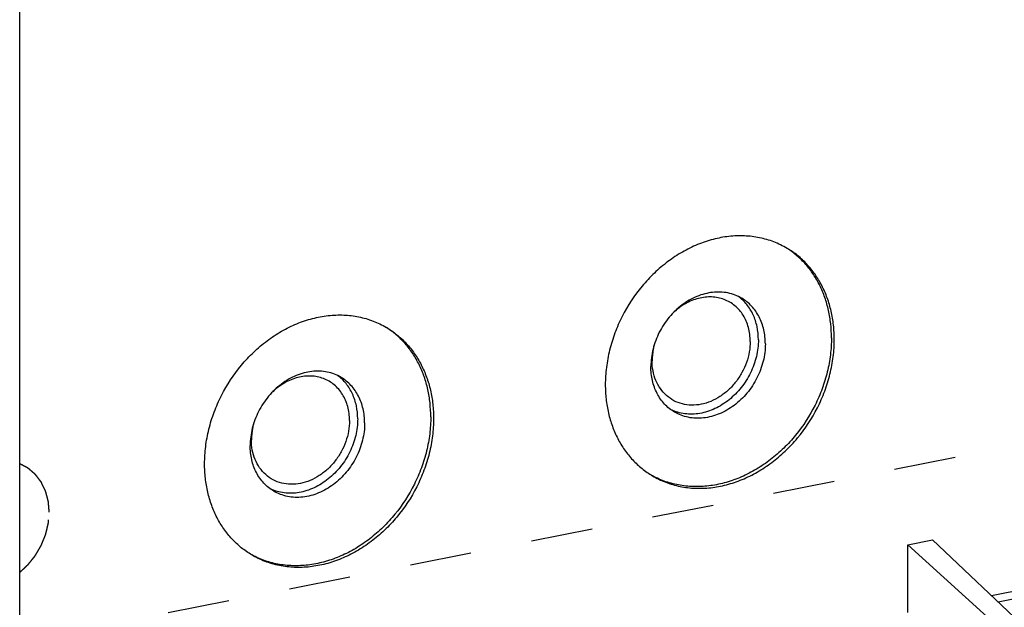
# Model space of a CAD drawing. Units: millimetres. Extents: x 0 to 594, y 0 to 420.
# Drawn here: x 474 to 526, y 228 to 260 of the extents above; entities that cross this region are included whole.
import ezdxf

# ---------------------------------------------------------------- set-up
doc = ezdxf.new("R2010")
doc.units = ezdxf.units.MM
doc.header["$LTSCALE"] = 32.67
doc.linetypes.add('DASHED', pattern=[0.2, 0.1, -0.1])
doc.layers.get('0').update_dxf_attribs({"linetype": 'CONTINUOUS'})
for name, color, linetype in [('AUSFORMSCHRAEGEN', 7, 'CONTINUOUS'), ('KURVEN-EIN', 7, 'CONTINUOUS'), ('RUNDUNGEN', 7, 'CONTINUOUS')]:
    doc.layers.add(name, color=color, linetype=linetype)

msp = doc.modelspace()

# ---------------------------------------------------------------- linework, layer by layer
at = {"color": 7, "linetype": 'Continuous'}
for p, q in [((507.5361, 235.3792), (507.5274, 235.3839)), ((486.3185, 231.1895), (486.3098, 231.1942))]:
    msp.add_line(p, q, dxfattribs=at)
for points, knots in [([(514.6613, 247.4262), (514.4366, 247.5593), (513.9613, 247.7889), (513.1961, 248.0106), (512.3915, 248.1066), (511.7058, 248.0807), (511.1542, 247.9983), (510.5945, 247.873), (509.8993, 247.6379), (509.0944, 247.2407), (508.3277, 246.7341), (507.6132, 246.1274), (506.7461, 245.1989), (506.0383, 244.1223), (505.5241, 242.9534), (505.2426, 242.0469), (505.0709, 241.1283), (505.0314, 240.5115), (505.0314, 240.2066)], [0, 0, 0, 0, 0.0548074, 0.1101312, 0.1664359, 0.2240907, 0.2535264, 0.2833809, 0.3443417, 0.4069917, 0.4711906, 0.5366951, 0.6031809, 0.7373197, 0.8043391, 0.8706989, 0.9360238, 1, 1, 1, 1]), ([(517.0057, 242.6896), (517.0057, 242.9365), (516.9804, 243.4252), (516.8638, 244.1413), (516.6705, 244.8235), (516.4027, 245.4631), (516.0639, 246.0515), (515.6582, 246.5811), (515.1909, 247.0446), (514.8415, 247.3062), (514.6595, 247.4235)], [0, 0, 0, 0, 0.1344761, 0.2659438, 0.394354, 0.5198171, 0.6426087, 0.7631652, 0.8820655, 1, 1, 1, 1]), ([(517.1557, 242.6007), (517.1557, 242.8558), (517.1287, 243.3605), (517.0042, 244.0992), (516.7979, 244.8011), (516.5123, 245.4565), (516.1513, 246.0562), (515.7197, 246.5917), (515.2236, 247.0551), (514.8536, 247.3122), (514.6613, 247.4262)], [0, 0, 0, 0, 0.1346838, 0.2662487, 0.3946503, 0.5200213, 0.6426777, 0.7631109, 0.8819654, 1, 1, 1, 1]), ([(512.2585, 244.7815), (512.1461, 244.8481), (511.9085, 244.9629), (511.5259, 245.0737), (511.1236, 245.1217), (510.7095, 245.1061), (510.2915, 245.0274), (509.7329, 244.8385), (509.0672, 244.4518), (508.3868, 243.7985), (507.8599, 242.9972), (507.5246, 242.1062), (507.4435, 241.4793), (507.4435, 241.1717)], [0, 0, 0, 0, 0.0548603, 0.1102375, 0.1665965, 0.224307, 0.2836159, 0.3446356, 0.4713558, 0.6032507, 0.737519, 0.8708111, 1, 1, 1, 1]), ([(512.7042, 242.5016), (512.7042, 242.6272), (512.689, 242.8754), (512.6184, 243.2364), (512.5017, 243.5749), (512.3408, 243.8847), (512.1386, 244.1599), (511.8985, 244.3952), (511.6252, 244.5862), (511.3238, 244.7291), (511.0001, 244.8213), (510.6602, 244.861), (510.3105, 244.8479), (509.9575, 244.7823), (509.6075, 244.6655), (509.149, 244.4426), (508.8353, 244.209), (508.6453, 244.0312)], [0, 0, 0, 0, 0.0662447, 0.1307112, 0.1933968, 0.2544334, 0.3140889, 0.3727537, 0.4309123, 0.4890986, 0.5478437, 0.6076242, 0.6688192, 0.7316831, 0.7963338, 0.8627546, 1, 1, 1, 1]), ([(513.1373, 242.5871), (513.1373, 242.8192), (513.0929, 243.2748), (512.9175, 243.814), (512.7104, 244.1982), (512.5259, 244.4578), (512.3129, 244.6884), (512.1529, 244.8215), (512.0694, 244.882)], [0, 0, 0, 0, 0.2652895, 0.5190504, 0.642126, 0.7629652, 0.8820583, 1, 1, 1, 1]), ([(513.5057, 242.3688), (513.5057, 242.6205), (513.4536, 243.1141), (513.2466, 243.6928), (513.0035, 244.0965), (512.7877, 244.3643), (512.5396, 244.596), (512.3547, 244.7246), (512.2585, 244.7815)], [0, 0, 0, 0, 0.266066, 0.5195775, 0.6423473, 0.7628919, 0.8818563, 1, 1, 1, 1]), ([(483.8137, 236.0168), (483.8137, 236.3217), (483.8533, 236.9386), (484.025, 237.8572), (484.3065, 238.7637), (484.8206, 239.9326), (485.5285, 241.0091), (486.3956, 241.9377), (487.1101, 242.5443), (487.8768, 243.051), (488.6816, 243.4481), (489.3768, 243.6832), (489.9365, 243.8085), (490.4882, 243.8909), (491.1739, 243.9168), (491.9784, 243.8208), (492.7437, 243.5992), (493.2189, 243.3696), (493.4437, 243.2364)], [0, 0, 0, 0, 0.0639762, 0.1293011, 0.1956609, 0.2626803, 0.3968191, 0.4633049, 0.5288094, 0.5930083, 0.6556583, 0.7166191, 0.7464736, 0.7759093, 0.8335641, 0.8898688, 0.9451926, 1, 1, 1, 1]), ([(495.7881, 238.4998), (495.7881, 238.7467), (495.7627, 239.2354), (495.6462, 239.9515), (495.4528, 240.6338), (495.1851, 241.2733), (494.8463, 241.8618), (494.4406, 242.3913), (493.9733, 242.8549), (493.6239, 243.1164), (493.4418, 243.2337)], [0, 0, 0, 0, 0.1344761, 0.2659438, 0.394354, 0.5198171, 0.6426087, 0.7631652, 0.8820655, 1, 1, 1, 1]), ([(493.4437, 243.2364), (493.636, 243.1225), (494.006, 242.8654), (494.5021, 242.4019), (494.9337, 241.8665), (495.2947, 241.2668), (495.5802, 240.6114), (495.7866, 239.9094), (495.911, 239.1708), (495.9381, 238.666), (495.9381, 238.4109)], [0, 0, 0, 0, 0.1180346, 0.2368891, 0.3573223, 0.4799787, 0.6053497, 0.7337513, 0.8653162, 1, 1, 1, 1]), ([(512.7042, 242.5016), (512.7042, 242.3142), (512.6693, 241.9337), (512.5203, 241.3756), (512.2798, 240.8409), (511.9569, 240.3499), (511.5636, 239.9208), (511.1145, 239.5699), (510.6261, 239.3107), (510.1166, 239.1533), (509.6049, 239.1048), (509.1108, 239.1681), (508.6542, 239.3419), (508.2543, 239.6195), (507.9275, 239.9891), (507.6865, 240.4351), (507.5396, 240.9392), (507.5081, 241.2947), (507.5081, 241.4755)], [0, 0, 0, 0, 0.0656904, 0.1331613, 0.2016751, 0.2703711, 0.3383673, 0.4048635, 0.4692425, 0.5311647, 0.5906469, 0.6481017, 0.7043087, 0.7602929, 0.817125, 0.8757051, 0.9366044, 1, 1, 1, 1]), ([(507.5258, 235.3811), (507.7505, 235.2479), (508.2258, 235.0183), (508.991, 234.7967), (509.7955, 234.7007), (510.4813, 234.7266), (511.0329, 234.809), (511.5926, 234.9343), (512.2878, 235.1694), (513.0926, 235.5665), (513.8594, 236.0732), (514.5739, 236.6798), (515.4409, 237.6084), (516.1488, 238.6849), (516.6629, 239.8538), (516.9445, 240.7603), (517.1162, 241.6789), (517.1557, 242.2958), (517.1557, 242.6007)], [0, 0, 0, 0, 0.0548074, 0.1101312, 0.1664359, 0.2240907, 0.2535264, 0.2833809, 0.3443417, 0.4069917, 0.4711906, 0.5366951, 0.6031809, 0.7373197, 0.8043391, 0.8706989, 0.9360238, 1, 1, 1, 1]), ([(517.0057, 242.6896), (517.0057, 242.3892), (516.9673, 241.7816), (516.8006, 240.8764), (516.5271, 239.9824), (516.0273, 238.8279), (515.3384, 237.7615), (514.4934, 236.8366), (513.7959, 236.2287), (513.0461, 235.7167), (512.2574, 235.3098), (511.4441, 235.0157), (510.6207, 234.84), (509.8023, 234.7863), (509.0038, 234.8561), (508.2405, 235.0483), (507.7629, 235.2568), (507.5361, 235.3792)], [0, 0, 0, 0, 0.0638489, 0.1290283, 0.1952356, 0.262109, 0.3960372, 0.4624761, 0.5279865, 0.5922464, 0.6550093, 0.7161238, 0.7755518, 0.8333799, 0.8898237, 0.9452192, 1, 1, 1, 1]), ([(513.1373, 242.5871), (513.1373, 242.2902), (513.0618, 241.6852), (512.7482, 240.8215), (512.2538, 240.0377), (511.6119, 239.3872), (510.9801, 238.9876), (510.4453, 238.7775), (510.0422, 238.678), (509.6399, 238.6369), (509.2453, 238.6549), (508.8656, 238.732), (508.6258, 238.8225), (508.5114, 238.8767)], [0, 0, 0, 0, 0.1285413, 0.2611215, 0.3948619, 0.5266371, 0.653743, 0.7151035, 0.7748114, 0.832922, 0.8896117, 0.9451736, 1, 1, 1, 1]), ([(507.6154, 242.2987), (507.5978, 242.2305), (507.5363, 241.9602), (507.5081, 241.6822), (507.5081, 241.4755)], [0, 0, 0, 0, 0.254154, 1, 1, 1, 1]), ([(513.5057, 242.3688), (513.5057, 242.0612), (513.4247, 241.4343), (513.0893, 240.5433), (512.5625, 239.742), (511.882, 239.0888), (511.2164, 238.702), (510.6577, 238.5131), (510.2397, 238.4344), (509.8257, 238.4188), (509.4234, 238.4668), (509.0408, 238.5776), (508.8031, 238.6924), (508.6908, 238.759)], [0, 0, 0, 0, 0.1291889, 0.262481, 0.3967493, 0.5286442, 0.6553644, 0.7163841, 0.775693, 0.8334035, 0.8897625, 0.9451397, 1, 1, 1, 1]), ([(491.0409, 240.5918), (490.9285, 240.6584), (490.6909, 240.7732), (490.3083, 240.884), (489.906, 240.932), (489.4919, 240.9164), (489.0739, 240.8377), (488.5152, 240.6488), (487.8496, 240.262), (487.1691, 239.6088), (486.6423, 238.8075), (486.307, 237.9165), (486.2259, 237.2895), (486.2259, 236.982)], [0, 0, 0, 0, 0.0548603, 0.1102375, 0.1665965, 0.224307, 0.2836159, 0.3446356, 0.4713558, 0.6032507, 0.737519, 0.8708111, 1, 1, 1, 1]), ([(508.6908, 238.759), (508.5946, 238.816), (508.4096, 238.9445), (508.1615, 239.1762), (507.9457, 239.444), (507.7026, 239.8478), (507.4956, 240.4264), (507.4435, 240.92), (507.4435, 241.1717)], [0, 0, 0, 0, 0.1181437, 0.2371081, 0.3576527, 0.4804225, 0.733934, 1, 1, 1, 1]), ([(491.4866, 238.3118), (491.4866, 238.4374), (491.4713, 238.6856), (491.4008, 239.0466), (491.2841, 239.3852), (491.1232, 239.6949), (490.9209, 239.9701), (490.6809, 240.2055), (490.4076, 240.3965), (490.1062, 240.5394), (489.7825, 240.6315), (489.4426, 240.6713), (489.0929, 240.6582), (488.7399, 240.5925), (488.3899, 240.4758), (487.9314, 240.2529), (487.6177, 240.0193), (487.4276, 239.8415)], [0, 0, 0, 0, 0.0662447, 0.1307112, 0.1933968, 0.2544334, 0.3140889, 0.3727537, 0.4309123, 0.4890986, 0.5478437, 0.6076242, 0.6688192, 0.7316831, 0.7963338, 0.8627546, 1, 1, 1, 1]), ([(491.9196, 238.3973), (491.9196, 238.6294), (491.8753, 239.0851), (491.6999, 239.6243), (491.4928, 240.0084), (491.3083, 240.268), (491.0953, 240.4986), (490.9353, 240.6317), (490.8518, 240.6923)], [0, 0, 0, 0, 0.2652895, 0.5190504, 0.642126, 0.7629652, 0.8820583, 1, 1, 1, 1]), ([(492.2881, 238.1791), (492.2881, 238.4308), (492.236, 238.9244), (492.029, 239.503), (491.7859, 239.9068), (491.5701, 240.1745), (491.322, 240.4063), (491.137, 240.5348), (491.0409, 240.5918)], [0, 0, 0, 0, 0.266066, 0.5195775, 0.6423473, 0.7628919, 0.8818563, 1, 1, 1, 1]), ([(505.0314, 240.2066), (505.0314, 239.9515), (505.0584, 239.4467), (505.1829, 238.7081), (505.3892, 238.0061), (505.6748, 237.3507), (506.0357, 236.7511), (506.4673, 236.2156), (506.9635, 235.7521), (507.3334, 235.495), (507.5258, 235.3811)], [0, 0, 0, 0, 0.1346838, 0.2662487, 0.3946503, 0.5200213, 0.6426777, 0.7631109, 0.8819654, 1, 1, 1, 1]), ([(491.4866, 238.3118), (491.4866, 238.1245), (491.4517, 237.744), (491.3027, 237.1859), (491.0622, 236.6512), (490.7393, 236.1601), (490.346, 235.7311), (489.8969, 235.3802), (489.4085, 235.1209), (488.899, 234.9636), (488.3873, 234.9151), (487.8932, 234.9784), (487.4366, 235.1522), (487.0367, 235.4297), (486.7099, 235.7993), (486.4689, 236.2453), (486.322, 236.7494), (486.2905, 237.105), (486.2905, 237.2858)], [0, 0, 0, 0, 0.0656904, 0.1331613, 0.2016751, 0.2703711, 0.3383673, 0.4048635, 0.4692425, 0.5311647, 0.5906469, 0.6481017, 0.7043087, 0.7602929, 0.817125, 0.8757051, 0.9366044, 1, 1, 1, 1]), ([(495.9381, 238.4109), (495.9381, 238.106), (495.8986, 237.4892), (495.7269, 236.5706), (495.4453, 235.6641), (494.9312, 234.4952), (494.2233, 233.4187), (493.3562, 232.4901), (492.6417, 231.8835), (491.875, 231.3768), (491.0702, 230.9796), (490.375, 230.7445), (489.8153, 230.6192), (489.2637, 230.5368), (488.5779, 230.5109), (487.7734, 230.6069), (487.0081, 230.8286), (486.5329, 231.0582), (486.3082, 231.1913)], [0, 0, 0, 0, 0.0639762, 0.1293011, 0.1956609, 0.2626803, 0.3968191, 0.4633049, 0.5288094, 0.5930083, 0.6556583, 0.7166191, 0.7464736, 0.7759093, 0.8335641, 0.8898688, 0.9451926, 1, 1, 1, 1]), ([(495.7881, 238.4998), (495.7881, 238.1994), (495.7497, 237.5918), (495.583, 236.6866), (495.3095, 235.7927), (494.8097, 234.6382), (494.1208, 233.5718), (493.2758, 232.6469), (492.5783, 232.039), (491.8285, 231.527), (491.0398, 231.1201), (490.2264, 230.826), (489.4031, 230.6503), (488.5846, 230.5966), (487.7862, 230.6663), (487.0229, 230.8586), (486.5452, 231.067), (486.3185, 231.1895)], [0, 0, 0, 0, 0.0638489, 0.1290283, 0.1952356, 0.262109, 0.3960372, 0.4624761, 0.5279865, 0.5922464, 0.6550093, 0.7161238, 0.7755518, 0.8333799, 0.8898237, 0.9452192, 1, 1, 1, 1]), ([(491.9196, 238.3973), (491.9196, 238.1004), (491.8441, 237.4955), (491.5306, 236.6318), (491.0361, 235.848), (490.3942, 235.1974), (489.7625, 234.7978), (489.2277, 234.5877), (488.8246, 234.4883), (488.4223, 234.4471), (488.0277, 234.4652), (487.648, 234.5423), (487.4082, 234.6328), (487.2938, 234.687)], [0, 0, 0, 0, 0.1285413, 0.2611215, 0.3948619, 0.5266371, 0.653743, 0.7151035, 0.7748114, 0.832922, 0.8896117, 0.9451736, 1, 1, 1, 1]), ([(486.3978, 238.1089), (486.3801, 238.0407), (486.3187, 237.7705), (486.2905, 237.4924), (486.2905, 237.2858)], [0, 0, 0, 0, 0.254154, 1, 1, 1, 1]), ([(492.2881, 238.1791), (492.2881, 237.8715), (492.207, 237.2446), (491.8717, 236.3536), (491.3448, 235.5523), (490.6644, 234.899), (489.9988, 234.5123), (489.4401, 234.3234), (489.0221, 234.2447), (488.608, 234.2291), (488.2057, 234.277), (487.8231, 234.3879), (487.5855, 234.5027), (487.4731, 234.5692)], [0, 0, 0, 0, 0.1291889, 0.262481, 0.3967493, 0.5286442, 0.6553644, 0.7163841, 0.775693, 0.8334035, 0.8897625, 0.9451397, 1, 1, 1, 1]), ([(487.4731, 234.5692), (487.377, 234.6262), (487.192, 234.7548), (486.9439, 234.9865), (486.7281, 235.2542), (486.485, 235.658), (486.278, 236.2367), (486.2259, 236.7303), (486.2259, 236.982)], [0, 0, 0, 0, 0.1181437, 0.2371081, 0.3576527, 0.4804225, 0.733934, 1, 1, 1, 1]), ([(486.3082, 231.1913), (486.1158, 231.3053), (485.7459, 231.5624), (485.2497, 232.0258), (484.8181, 232.5613), (484.4571, 233.161), (484.1716, 233.8164), (483.9653, 234.5183), (483.8408, 235.257), (483.8137, 235.7617), (483.8137, 236.0168)], [0, 0, 0, 0, 0.1180346, 0.2368891, 0.3573223, 0.4799787, 0.6053497, 0.7337513, 0.8653162, 1, 1, 1, 1])]:
    msp.add_open_spline(points, degree=3, knots=knots, dxfattribs=at)
at = {"layer": 'AUSFORMSCHRAEGEN', "color": 7, "linetype": 'Continuous'}
for p, q in [((474.0225, 209.9718), (474.0225, 271.9915)), ((521.0545, 231.7258), (522.3501, 231.9817)), ((533.4185, 220.5103), (521.0545, 231.7258)), ((534.288, 220.682), (522.3501, 231.9817))]:
    msp.add_line(p, q, dxfattribs=at)
at = {"layer": 'KURVEN-EIN', "color": 2, "linetype": 'DASHED'}
msp.add_line((549.1987, 241.4105), (474.0225, 226.5658), dxfattribs=at)
for points, knots in [([(475.5865, 233.4525), (475.5807, 233.5228), (475.5721, 233.6282), (475.562, 233.7511), (475.5563, 233.8213), (475.552, 233.874), (475.5484, 233.9179), (475.5455, 233.9531), (475.5437, 233.975), (475.5423, 233.9926), (475.5412, 234.0035), (475.5408, 234.0124), (475.5389, 234.0209), (475.5349, 234.0355), (475.5295, 234.0565), (475.5207, 234.09), (475.5097, 234.132), (475.4922, 234.1991), (475.4703, 234.283), (475.4483, 234.3668), (475.433, 234.4255), (475.4242, 234.4591), (475.4176, 234.4843), (475.411, 234.5094), (475.4061, 234.5283), (475.4028, 234.5409), (475.4012, 234.5472), (475.3993, 234.5534), (475.3955, 234.5607), (475.3911, 234.5703), (475.3838, 234.5853), (475.3749, 234.6042), (475.3605, 234.6344), (475.3425, 234.6722), (475.3209, 234.7175), (475.2993, 234.7628), (475.2777, 234.808), (475.2561, 234.8533), (475.2345, 234.8986), (475.2165, 234.9364), (475.2021, 234.9666), (475.1914, 234.9892), (475.1823, 235.0081), (475.1761, 235.0214), (475.1724, 235.0288), (475.17, 235.0348), (475.166, 235.0393), (475.1612, 235.0459), (475.1526, 235.0572), (475.1404, 235.0734), (475.1257, 235.0928), (475.1062, 235.1187), (475.0817, 235.151), (475.0524, 235.1899), (475.0231, 235.2287), (474.9937, 235.2675), (474.9644, 235.3064), (474.9351, 235.3452), (474.9106, 235.3776), (474.8911, 235.4035), (474.8788, 235.4196), (474.8691, 235.4326), (474.8629, 235.4406), (474.8582, 235.4473), (474.8538, 235.4514), (474.8493, 235.4553), (474.8403, 235.4631), (474.8267, 235.4747), (474.8086, 235.4903), (474.7905, 235.5059), (474.7664, 235.5266), (474.7242, 235.563), (474.664, 235.6149), (474.6037, 235.6668), (474.5615, 235.7031), (474.5374, 235.7239), (474.5194, 235.7395), (474.5013, 235.755), (474.4877, 235.7668), (474.4787, 235.7745), (474.4742, 235.7785), (474.4695, 235.7821), (474.4623, 235.7856), (474.4536, 235.7904), (474.4396, 235.7979), (474.4221, 235.8073), (474.3941, 235.8224), (474.3591, 235.8411), (474.317, 235.8637), (474.261, 235.8938), (474.1629, 235.9464), (474.0789, 235.9915), (474.0228, 236.0216)], [0, 0, 0, 0, 0.0625, 0.09375, 0.109375, 0.125, 0.140625, 0.1484375, 0.15625, 0.1601562, 0.1640625, 0.1660156, 0.1679688, 0.171875, 0.1796875, 0.1875, 0.203125, 0.21875, 0.25, 0.28125, 0.296875, 0.3046875, 0.3125, 0.3203125, 0.328125, 0.3300781, 0.3320312, 0.3339844, 0.3359375, 0.3398438, 0.34375, 0.3515625, 0.359375, 0.375, 0.390625, 0.40625, 0.421875, 0.4375, 0.453125, 0.46875, 0.4765625, 0.484375, 0.4921875, 0.4960938, 0.4980469, 0.5, 0.5019531, 0.5039062, 0.5078125, 0.515625, 0.5234375, 0.53125, 0.546875, 0.5625, 0.578125, 0.59375, 0.609375, 0.625, 0.640625, 0.6484375, 0.65625, 0.6601562, 0.6640625, 0.6660156, 0.6679688, 0.6699219, 0.671875, 0.6796875, 0.6875, 0.6953125, 0.703125, 0.71875, 0.75, 0.78125, 0.796875, 0.8046875, 0.8125, 0.8203125, 0.828125, 0.8300781, 0.8320312, 0.8339844, 0.8359375, 0.8398438, 0.84375, 0.8515625, 0.859375, 0.875, 0.890625, 0.90625, 0.9375, 1, 1, 1, 1]), ([(474.0228, 230.2659), (474.0776, 230.3168), (474.1598, 230.3931), (474.2556, 230.482), (474.3104, 230.5329), (474.3515, 230.571), (474.3858, 230.6028), (474.4131, 230.6282), (474.4303, 230.6441), (474.444, 230.6568), (474.4525, 230.6648), (474.4595, 230.671), (474.4657, 230.6783), (474.4762, 230.6916), (474.4914, 230.7104), (474.5155, 230.7406), (474.5458, 230.7784), (474.5942, 230.8388), (474.6547, 230.9142), (474.7152, 230.9897), (474.7637, 231.0501), (474.7939, 231.0878), (474.8181, 231.118), (474.8332, 231.1369), (474.8439, 231.15), (474.8497, 231.1578), (474.8544, 231.1663), (474.8607, 231.1767), (474.8705, 231.1935), (474.8828, 231.2145), (474.9025, 231.248), (474.9271, 231.29), (474.9566, 231.3403), (474.9861, 231.3906), (475.0156, 231.4409), (475.0451, 231.4912), (475.0746, 231.5416), (475.0992, 231.5835), (475.1189, 231.617), (475.1337, 231.6422), (475.1459, 231.6632), (475.1546, 231.6778), (475.1594, 231.6863), (475.1635, 231.6924), (475.1658, 231.6993), (475.1696, 231.7082), (475.1759, 231.7239), (475.185, 231.7463), (475.1959, 231.7732), (475.2104, 231.809), (475.2285, 231.8538), (475.2503, 231.9076), (475.2721, 231.9613), (475.2939, 232.0151), (475.3157, 232.0688), (475.3375, 232.1226), (475.3556, 232.1674), (475.3701, 232.2032), (475.3792, 232.2257), (475.3865, 232.2436), (475.3909, 232.2548), (475.3948, 232.2637), (475.3973, 232.2729), (475.4011, 232.2891), (475.4067, 232.3122), (475.4156, 232.3492), (475.4268, 232.3955), (475.4446, 232.4695), (475.4669, 232.562), (475.4891, 232.6545), (475.507, 232.7285), (475.5181, 232.7748), (475.527, 232.8118), (475.5325, 232.8349), (475.5366, 232.8511), (475.5385, 232.8603), (475.539, 232.8696), (475.5401, 232.8812), (475.5415, 232.8998), (475.5435, 232.923), (475.5465, 232.9602), (475.5502, 233.0066), (475.5548, 233.0624), (475.5608, 233.1367), (475.5714, 233.2667), (475.5804, 233.3782), (475.5865, 233.4525)], [0, 0, 0, 0, 0.0625, 0.09375, 0.109375, 0.125, 0.140625, 0.1484375, 0.15625, 0.1601562, 0.1640625, 0.1660156, 0.1679688, 0.171875, 0.1796875, 0.1875, 0.203125, 0.21875, 0.25, 0.28125, 0.296875, 0.3125, 0.3203125, 0.328125, 0.3320312, 0.3339844, 0.3359375, 0.3398438, 0.34375, 0.3515625, 0.359375, 0.375, 0.390625, 0.40625, 0.421875, 0.4375, 0.453125, 0.46875, 0.4765625, 0.484375, 0.4921875, 0.4960938, 0.4980469, 0.5, 0.5019531, 0.5039062, 0.5078125, 0.515625, 0.5234375, 0.53125, 0.546875, 0.5625, 0.578125, 0.59375, 0.609375, 0.625, 0.640625, 0.6484375, 0.65625, 0.6601562, 0.6640625, 0.6660156, 0.6679688, 0.671875, 0.6796875, 0.6875, 0.703125, 0.71875, 0.75, 0.78125, 0.796875, 0.8125, 0.8203125, 0.828125, 0.8320312, 0.8339844, 0.8359375, 0.8398438, 0.84375, 0.8515625, 0.859375, 0.875, 0.890625, 0.90625, 0.9375, 1, 1, 1, 1])]:
    msp.add_open_spline(points, degree=3, knots=knots, dxfattribs=at)
at = {"layer": 'RUNDUNGEN', "color": 9, "linetype": 'Continuous'}
for p, q in [((559.4091, 235.7188), (525.4801, 229.019)), ((559.5578, 235.3488), (525.8292, 228.6886))]:
    msp.add_line(p, q, dxfattribs=at)
at = {"layer": 'RUNDUNGEN', "color": 7, "linetype": 'Continuous'}
msp.add_line((521.0545, 228.1451), (521.0545, 231.7258), dxfattribs=at)

doc.saveas('drawing.dxf')
